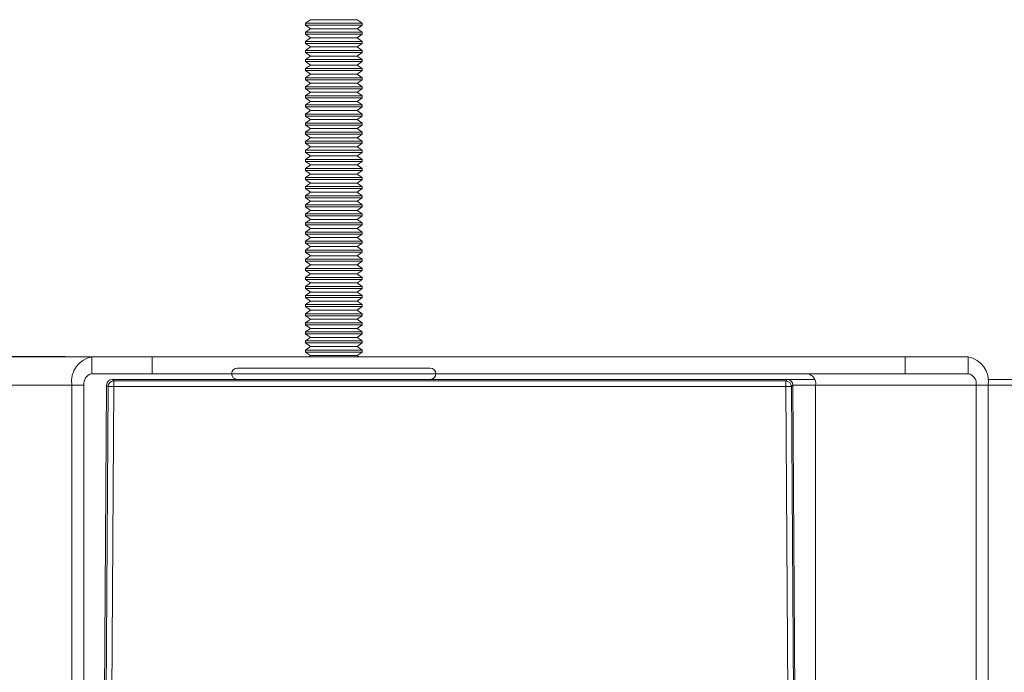
# Model space of a CAD drawing. Extents: x -15623 to -14670, y -920 to 529.
# Drawn here: x -15218 to -15133, y -724 to -668 of the extents above; entities that cross this region are included whole.
import ezdxf

# ---------------------------------------------------------------- set-up
doc = ezdxf.new("R2010")
doc.units = 0
doc.layers.get('0').update_dxf_attribs({"linetype": 'CONTINUOUS'})
doc.layers.get('DEFPOINTS').update_dxf_attribs({"linetype": 'CONTINUOUS'})
doc.layers.add('AM_VIS', color=7, linetype='CONTINUOUS', lineweight=50)
doc.styles.get("Standard").update_dxf_attribs({"font": 'arial_0.ttf'})
doc.dimstyles.new('YUTH', dxfattribs={"dimscale": 12, "dimtxt": 2.5, "dimasz": 2.5, "dimexe": 1.25, "dimexo": 0.625, "dimtad": 1, "dimdec": 0, "dimzin": 0, "dimdsep": 46, "dimlunit": 6, "dimtxsty": 'Standard', "dimcen": 2.5, "dimclrd": 5, "dimclre": 5, "dimclrt": 2, "dimadec": 0, "dimazin": 0, "dimtfac": 1, "dimtdec": 0, "dimtmove": 0, "dimatfit": 3, "dimfxl": 0, "dimtolj": 1, "dimtzin": 0, "dimarcsym": 0})

# ---------------------------------------------------------------- blocks, each defined once
blk = doc.blocks.new('*D79')
at = {"layer": 'AM_VIS', "color": 5, "lineweight": -2}
for p, q in [((-15213.919, -696.6), (-15313.403, -696.6)), ((-15298.403, -746.844), (-15298.403, -726.6)), ((-15219.773, -776.844), (-15313.403, -776.844))]:
    blk.add_line(p, q, dxfattribs=at)
at = {"layer": 'AM_VIS', "color": 5}
for points in [[(-15303.403, -726.6), (-15293.403, -726.6), (-15298.403, -696.6)], [(-15303.403, -746.844), (-15293.403, -746.844), (-15298.403, -776.844)]]:
    blk.add_solid(points, dxfattribs=at)
at = {"layer": 'DEFPOINTS', "color": 0}
for p in [(-15298.403, -696.6), (-15206.419, -696.6), (-15212.273, -776.844)]:
    blk.add_point(p, dxfattribs=at)
at = {"layer": 'AM_VIS', "color": 2, "insert": (-15321.22, -736.722), "char_height": 30, "attachment_point": 5, "rotation": 90}
blk.add_mtext('\\A1;80', dxfattribs=at)

msp = doc.modelspace()

# ---------------------------------------------------------------- linework, layer by layer
at = {"color": 0, "linetype": 'Continuous', "lineweight": 15}
for p, q in [((-15192.772, -667.535), (-15193.208, -667.84)), ((-15193.208, -667.84), (-15193.208, -668.013)), ((-15191.273, -667.84), (-15193.208, -667.84)), ((-15191.182, -667.535), (-15192.772, -667.535)), ((-15188.315, -667.84), (-15191.273, -667.84)), ((-15188.75, -667.535), (-15191.182, -667.535)), ((-15188.315, -667.84), (-15188.75, -667.535)), ((-15188.315, -668.013), (-15188.315, -667.84)), ((-15193.208, -668.013), (-15192.772, -668.318)), ((-15191.273, -668.013), (-15193.208, -668.013)), ((-15192.772, -668.318), (-15193.208, -668.623)), ((-15193.208, -668.623), (-15193.208, -668.796)), ((-15191.273, -668.623), (-15193.208, -668.623)), ((-15191.182, -668.318), (-15192.772, -668.318)), ((-15188.315, -668.013), (-15191.273, -668.013)), ((-15188.315, -668.623), (-15191.273, -668.623)), ((-15188.75, -668.318), (-15191.182, -668.318)), ((-15188.75, -668.318), (-15188.315, -668.013)), ((-15188.315, -668.623), (-15188.75, -668.318)), ((-15188.315, -668.796), (-15188.315, -668.623)), ((-15193.208, -668.796), (-15192.772, -669.101)), ((-15191.273, -668.796), (-15193.208, -668.796)), ((-15192.772, -669.101), (-15193.208, -669.406)), ((-15193.208, -669.406), (-15193.208, -669.579)), ((-15191.273, -669.406), (-15193.208, -669.406)), ((-15193.208, -669.579), (-15192.772, -669.884)), ((-15191.273, -669.579), (-15193.208, -669.579)), ((-15191.182, -669.101), (-15192.772, -669.101)), ((-15188.315, -668.796), (-15191.273, -668.796)), ((-15188.315, -669.406), (-15191.273, -669.406)), ((-15188.315, -669.579), (-15191.273, -669.579)), ((-15188.75, -669.101), (-15191.182, -669.101)), ((-15188.75, -669.101), (-15188.315, -668.796)), ((-15188.315, -669.406), (-15188.75, -669.101)), ((-15188.75, -669.884), (-15188.315, -669.579)), ((-15188.315, -669.579), (-15188.315, -669.406)), ((-15192.772, -669.884), (-15193.208, -670.189)), ((-15193.208, -670.189), (-15193.208, -670.362)), ((-15191.273, -670.189), (-15193.208, -670.189)), ((-15193.208, -670.362), (-15192.772, -670.667)), ((-15191.273, -670.362), (-15193.208, -670.362)), ((-15191.182, -669.884), (-15192.772, -669.884)), ((-15188.315, -670.189), (-15191.273, -670.189)), ((-15188.315, -670.362), (-15191.273, -670.362)), ((-15188.75, -669.884), (-15191.182, -669.884)), ((-15188.315, -670.189), (-15188.75, -669.884)), ((-15188.75, -670.667), (-15188.315, -670.362)), ((-15188.315, -670.362), (-15188.315, -670.189)), ((-15192.772, -670.667), (-15193.208, -670.972)), ((-15193.208, -670.972), (-15193.208, -671.145)), ((-15191.273, -670.972), (-15193.208, -670.972)), ((-15193.208, -671.145), (-15192.772, -671.45)), ((-15191.273, -671.145), (-15193.208, -671.145)), ((-15191.182, -670.667), (-15192.772, -670.667)), ((-15188.315, -670.972), (-15191.273, -670.972)), ((-15188.315, -671.145), (-15191.273, -671.145)), ((-15188.75, -670.667), (-15191.182, -670.667)), ((-15188.315, -670.972), (-15188.75, -670.667)), ((-15188.75, -671.45), (-15188.315, -671.145)), ((-15188.315, -671.145), (-15188.315, -670.972)), ((-15192.772, -671.45), (-15193.208, -671.755)), ((-15193.208, -671.755), (-15193.208, -671.928)), ((-15191.273, -671.755), (-15193.208, -671.755)), ((-15193.208, -671.928), (-15192.772, -672.233)), ((-15191.273, -671.928), (-15193.208, -671.928)), ((-15191.182, -671.45), (-15192.772, -671.45)), ((-15188.315, -671.755), (-15191.273, -671.755)), ((-15188.315, -671.928), (-15191.273, -671.928)), ((-15188.75, -671.45), (-15191.182, -671.45)), ((-15188.315, -671.755), (-15188.75, -671.45)), ((-15188.75, -672.233), (-15188.315, -671.928)), ((-15188.315, -671.928), (-15188.315, -671.755)), ((-15192.772, -672.233), (-15193.208, -672.538)), ((-15193.208, -672.538), (-15193.208, -672.711)), ((-15191.273, -672.538), (-15193.208, -672.538)), ((-15193.208, -672.711), (-15192.772, -673.015)), ((-15191.273, -672.711), (-15193.208, -672.711)), ((-15191.182, -672.233), (-15192.772, -672.233)), ((-15188.315, -672.538), (-15191.273, -672.538)), ((-15188.315, -672.711), (-15191.273, -672.711)), ((-15188.75, -672.233), (-15191.182, -672.233)), ((-15188.315, -672.538), (-15188.75, -672.233)), ((-15188.75, -673.015), (-15188.315, -672.711)), ((-15188.315, -672.711), (-15188.315, -672.538)), ((-15192.772, -673.015), (-15193.208, -673.32)), ((-15193.208, -673.32), (-15193.208, -673.493)), ((-15191.273, -673.32), (-15193.208, -673.32)), ((-15193.208, -673.493), (-15192.772, -673.798)), ((-15191.273, -673.493), (-15193.208, -673.493)), ((-15192.772, -673.798), (-15193.208, -674.103)), ((-15191.182, -673.015), (-15192.772, -673.015)), ((-15191.182, -673.798), (-15192.772, -673.798)), ((-15188.315, -673.32), (-15191.273, -673.32)), ((-15188.315, -673.493), (-15191.273, -673.493)), ((-15188.75, -673.015), (-15191.182, -673.015)), ((-15188.75, -673.798), (-15191.182, -673.798)), ((-15188.315, -673.32), (-15188.75, -673.015)), ((-15188.75, -673.798), (-15188.315, -673.493)), ((-15188.315, -674.103), (-15188.75, -673.798)), ((-15188.315, -673.493), (-15188.315, -673.32)), ((-15193.208, -674.103), (-15193.208, -674.276)), ((-15191.273, -674.103), (-15193.208, -674.103)), ((-15193.208, -674.276), (-15192.772, -674.581)), ((-15191.273, -674.276), (-15193.208, -674.276)), ((-15192.772, -674.581), (-15193.208, -674.886)), ((-15191.182, -674.581), (-15192.772, -674.581)), ((-15188.315, -674.103), (-15191.273, -674.103)), ((-15188.315, -674.276), (-15191.273, -674.276)), ((-15188.75, -674.581), (-15191.182, -674.581)), ((-15188.75, -674.581), (-15188.315, -674.276)), ((-15188.315, -674.886), (-15188.75, -674.581)), ((-15188.315, -674.276), (-15188.315, -674.103)), ((-15193.208, -674.886), (-15193.208, -675.059)), ((-15191.273, -674.886), (-15193.208, -674.886)), ((-15193.208, -675.059), (-15192.772, -675.364)), ((-15191.273, -675.059), (-15193.208, -675.059)), ((-15192.772, -675.364), (-15193.208, -675.669)), ((-15191.182, -675.364), (-15192.772, -675.364)), ((-15188.315, -674.886), (-15191.273, -674.886)), ((-15188.315, -675.059), (-15191.273, -675.059)), ((-15188.75, -675.364), (-15191.182, -675.364)), ((-15188.75, -675.364), (-15188.315, -675.059)), ((-15188.315, -675.669), (-15188.75, -675.364)), ((-15188.315, -675.059), (-15188.315, -674.886)), ((-15193.208, -675.669), (-15193.208, -675.842)), ((-15191.273, -675.669), (-15193.208, -675.669)), ((-15193.208, -675.842), (-15192.772, -676.147)), ((-15191.273, -675.842), (-15193.208, -675.842)), ((-15192.772, -676.147), (-15193.208, -676.452)), ((-15191.182, -676.147), (-15192.772, -676.147)), ((-15188.315, -675.669), (-15191.273, -675.669)), ((-15188.315, -675.842), (-15191.273, -675.842)), ((-15188.75, -676.147), (-15191.182, -676.147)), ((-15188.75, -676.147), (-15188.315, -675.842)), ((-15188.315, -676.452), (-15188.75, -676.147)), ((-15188.315, -675.842), (-15188.315, -675.669)), ((-15193.208, -676.452), (-15193.208, -676.625)), ((-15191.273, -676.452), (-15193.208, -676.452)), ((-15193.208, -676.625), (-15192.772, -676.93)), ((-15191.273, -676.625), (-15193.208, -676.625)), ((-15192.772, -676.93), (-15193.208, -677.235)), ((-15193.208, -677.235), (-15193.208, -677.408)), ((-15191.273, -677.235), (-15193.208, -677.235)), ((-15191.182, -676.93), (-15192.772, -676.93)), ((-15188.315, -676.452), (-15191.273, -676.452)), ((-15188.315, -676.625), (-15191.273, -676.625)), ((-15188.315, -677.235), (-15191.273, -677.235)), ((-15188.75, -676.93), (-15191.182, -676.93)), ((-15188.75, -676.93), (-15188.315, -676.625)), ((-15188.315, -677.235), (-15188.75, -676.93)), ((-15188.315, -676.625), (-15188.315, -676.452)), ((-15188.315, -677.408), (-15188.315, -677.235)), ((-15193.208, -677.408), (-15192.772, -677.713)), ((-15191.273, -677.408), (-15193.208, -677.408)), ((-15192.772, -677.713), (-15193.208, -678.018)), ((-15193.208, -678.018), (-15193.208, -678.191)), ((-15191.273, -678.018), (-15193.208, -678.018)), ((-15191.182, -677.713), (-15192.772, -677.713)), ((-15188.315, -677.408), (-15191.273, -677.408)), ((-15188.315, -678.018), (-15191.273, -678.018)), ((-15188.75, -677.713), (-15191.182, -677.713)), ((-15188.75, -677.713), (-15188.315, -677.408)), ((-15188.315, -678.018), (-15188.75, -677.713)), ((-15188.315, -678.191), (-15188.315, -678.018)), ((-15193.208, -678.191), (-15192.772, -678.496)), ((-15191.273, -678.191), (-15193.208, -678.191)), ((-15192.772, -678.496), (-15193.208, -678.801)), ((-15193.208, -678.801), (-15193.208, -678.974)), ((-15191.273, -678.801), (-15193.208, -678.801)), ((-15191.182, -678.496), (-15192.772, -678.496)), ((-15188.315, -678.191), (-15191.273, -678.191)), ((-15188.315, -678.801), (-15191.273, -678.801)), ((-15188.75, -678.496), (-15191.182, -678.496)), ((-15188.75, -678.496), (-15188.315, -678.191)), ((-15188.315, -678.801), (-15188.75, -678.496)), ((-15188.315, -678.974), (-15188.315, -678.801)), ((-15193.208, -678.974), (-15192.772, -679.278)), ((-15191.273, -678.974), (-15193.208, -678.974)), ((-15192.772, -679.278), (-15193.208, -679.583)), ((-15193.208, -679.583), (-15193.208, -679.756)), ((-15191.273, -679.583), (-15193.208, -679.583)), ((-15193.208, -679.756), (-15192.772, -680.061)), ((-15191.273, -679.756), (-15193.208, -679.756)), ((-15191.182, -679.278), (-15192.772, -679.278)), ((-15188.315, -678.974), (-15191.273, -678.974)), ((-15188.315, -679.583), (-15191.273, -679.583)), ((-15188.315, -679.756), (-15191.273, -679.756)), ((-15188.75, -679.278), (-15191.182, -679.278)), ((-15188.75, -679.278), (-15188.315, -678.974)), ((-15188.315, -679.583), (-15188.75, -679.278)), ((-15188.75, -680.061), (-15188.315, -679.756)), ((-15188.315, -679.756), (-15188.315, -679.583)), ((-15192.772, -680.061), (-15193.208, -680.366)), ((-15193.208, -680.366), (-15193.208, -680.539)), ((-15191.273, -680.366), (-15193.208, -680.366)), ((-15193.208, -680.539), (-15192.772, -680.844)), ((-15191.273, -680.539), (-15193.208, -680.539)), ((-15191.182, -680.061), (-15192.772, -680.061)), ((-15188.315, -680.366), (-15191.273, -680.366)), ((-15188.315, -680.539), (-15191.273, -680.539)), ((-15188.75, -680.061), (-15191.182, -680.061)), ((-15188.315, -680.366), (-15188.75, -680.061)), ((-15188.75, -680.844), (-15188.315, -680.539)), ((-15188.315, -680.539), (-15188.315, -680.366)), ((-15192.772, -680.844), (-15193.208, -681.149)), ((-15193.208, -681.149), (-15193.208, -681.322)), ((-15191.273, -681.149), (-15193.208, -681.149)), ((-15193.208, -681.322), (-15192.772, -681.627)), ((-15191.273, -681.322), (-15193.208, -681.322)), ((-15191.182, -680.844), (-15192.772, -680.844)), ((-15188.315, -681.149), (-15191.273, -681.149)), ((-15188.315, -681.322), (-15191.273, -681.322)), ((-15188.75, -680.844), (-15191.182, -680.844)), ((-15188.315, -681.149), (-15188.75, -680.844)), ((-15188.75, -681.627), (-15188.315, -681.322)), ((-15188.315, -681.322), (-15188.315, -681.149)), ((-15192.772, -681.627), (-15193.208, -681.932)), ((-15193.208, -681.932), (-15193.208, -682.105)), ((-15191.273, -681.932), (-15193.208, -681.932)), ((-15193.208, -682.105), (-15192.772, -682.41)), ((-15191.273, -682.105), (-15193.208, -682.105)), ((-15191.182, -681.627), (-15192.772, -681.627)), ((-15188.315, -681.932), (-15191.273, -681.932)), ((-15188.315, -682.105), (-15191.273, -682.105)), ((-15188.75, -681.627), (-15191.182, -681.627)), ((-15188.315, -681.932), (-15188.75, -681.627)), ((-15188.75, -682.41), (-15188.315, -682.105)), ((-15188.315, -682.105), (-15188.315, -681.932)), ((-15192.772, -682.41), (-15193.208, -682.715)), ((-15193.208, -682.715), (-15193.208, -682.888)), ((-15191.273, -682.715), (-15193.208, -682.715)), ((-15193.208, -682.888), (-15192.772, -683.193)), ((-15191.273, -682.888), (-15193.208, -682.888)), ((-15191.182, -682.41), (-15192.772, -682.41)), ((-15188.315, -682.715), (-15191.273, -682.715)), ((-15188.315, -682.888), (-15191.273, -682.888)), ((-15188.75, -682.41), (-15191.182, -682.41)), ((-15188.315, -682.715), (-15188.75, -682.41)), ((-15188.75, -683.193), (-15188.315, -682.888)), ((-15188.315, -682.888), (-15188.315, -682.715)), ((-15192.772, -683.193), (-15193.208, -683.498)), ((-15193.208, -683.498), (-15193.208, -683.671)), ((-15191.273, -683.498), (-15193.208, -683.498)), ((-15193.208, -683.671), (-15192.772, -683.976)), ((-15191.273, -683.671), (-15193.208, -683.671)), ((-15192.772, -683.976), (-15193.208, -684.281)), ((-15191.182, -683.193), (-15192.772, -683.193)), ((-15191.182, -683.976), (-15192.772, -683.976)), ((-15188.315, -683.498), (-15191.273, -683.498)), ((-15188.315, -683.671), (-15191.273, -683.671)), ((-15188.75, -683.193), (-15191.182, -683.193)), ((-15188.75, -683.976), (-15191.182, -683.976)), ((-15188.315, -683.498), (-15188.75, -683.193)), ((-15188.75, -683.976), (-15188.315, -683.671)), ((-15188.315, -684.281), (-15188.75, -683.976)), ((-15188.315, -683.671), (-15188.315, -683.498)), ((-15193.208, -684.281), (-15193.208, -684.454)), ((-15191.273, -684.281), (-15193.208, -684.281)), ((-15193.208, -684.454), (-15192.772, -684.759)), ((-15191.273, -684.454), (-15193.208, -684.454)), ((-15192.772, -684.759), (-15193.208, -685.064)), ((-15191.182, -684.759), (-15192.772, -684.759)), ((-15188.315, -684.281), (-15191.273, -684.281)), ((-15188.315, -684.454), (-15191.273, -684.454)), ((-15188.75, -684.759), (-15191.182, -684.759)), ((-15188.75, -684.759), (-15188.315, -684.454)), ((-15188.315, -685.064), (-15188.75, -684.759)), ((-15188.315, -684.454), (-15188.315, -684.281)), ((-15193.208, -685.064), (-15193.208, -685.237)), ((-15191.273, -685.064), (-15193.208, -685.064)), ((-15193.208, -685.237), (-15192.772, -685.541)), ((-15191.273, -685.237), (-15193.208, -685.237)), ((-15192.772, -685.541), (-15193.208, -685.846)), ((-15191.182, -685.541), (-15192.772, -685.541)), ((-15188.315, -685.064), (-15191.273, -685.064)), ((-15188.315, -685.237), (-15191.273, -685.237)), ((-15188.75, -685.541), (-15191.182, -685.541)), ((-15188.75, -685.541), (-15188.315, -685.237)), ((-15188.315, -685.846), (-15188.75, -685.541)), ((-15188.315, -685.237), (-15188.315, -685.064)), ((-15193.208, -685.846), (-15193.208, -686.019)), ((-15191.273, -685.846), (-15193.208, -685.846)), ((-15193.208, -686.019), (-15192.772, -686.324)), ((-15191.273, -686.019), (-15193.208, -686.019)), ((-15192.772, -686.324), (-15193.208, -686.629)), ((-15191.182, -686.324), (-15192.772, -686.324)), ((-15188.315, -685.846), (-15191.273, -685.846)), ((-15188.315, -686.019), (-15191.273, -686.019)), ((-15188.75, -686.324), (-15191.182, -686.324)), ((-15188.75, -686.324), (-15188.315, -686.019)), ((-15188.315, -686.629), (-15188.75, -686.324)), ((-15188.315, -686.019), (-15188.315, -685.846)), ((-15193.208, -686.629), (-15193.208, -686.802)), ((-15191.273, -686.629), (-15193.208, -686.629)), ((-15193.208, -686.802), (-15192.772, -687.107)), ((-15191.273, -686.802), (-15193.208, -686.802)), ((-15192.772, -687.107), (-15193.208, -687.412)), ((-15193.208, -687.412), (-15193.208, -687.585)), ((-15191.273, -687.412), (-15193.208, -687.412)), ((-15191.182, -687.107), (-15192.772, -687.107)), ((-15188.315, -686.629), (-15191.273, -686.629)), ((-15188.315, -686.802), (-15191.273, -686.802)), ((-15188.315, -687.412), (-15191.273, -687.412)), ((-15188.75, -687.107), (-15191.182, -687.107)), ((-15188.75, -687.107), (-15188.315, -686.802)), ((-15188.315, -687.412), (-15188.75, -687.107)), ((-15188.315, -686.802), (-15188.315, -686.629)), ((-15188.315, -687.585), (-15188.315, -687.412)), ((-15193.208, -687.585), (-15192.772, -687.89)), ((-15191.273, -687.585), (-15193.208, -687.585)), ((-15192.772, -687.89), (-15193.208, -688.195)), ((-15193.208, -688.195), (-15193.208, -688.368)), ((-15191.273, -688.195), (-15193.208, -688.195)), ((-15191.182, -687.89), (-15192.772, -687.89)), ((-15188.315, -687.585), (-15191.273, -687.585)), ((-15188.315, -688.195), (-15191.273, -688.195)), ((-15188.75, -687.89), (-15191.182, -687.89)), ((-15188.75, -687.89), (-15188.315, -687.585)), ((-15188.315, -688.195), (-15188.75, -687.89)), ((-15188.315, -688.368), (-15188.315, -688.195)), ((-15193.208, -688.368), (-15192.772, -688.673)), ((-15191.273, -688.368), (-15193.208, -688.368)), ((-15192.772, -688.673), (-15193.208, -688.978)), ((-15193.208, -688.978), (-15193.208, -689.151)), ((-15191.273, -688.978), (-15193.208, -688.978)), ((-15191.182, -688.673), (-15192.772, -688.673)), ((-15188.315, -688.368), (-15191.273, -688.368)), ((-15188.315, -688.978), (-15191.273, -688.978)), ((-15188.75, -688.673), (-15191.182, -688.673)), ((-15188.75, -688.673), (-15188.315, -688.368)), ((-15188.315, -688.978), (-15188.75, -688.673)), ((-15188.315, -689.151), (-15188.315, -688.978)), ((-15193.208, -689.151), (-15192.772, -689.456)), ((-15191.273, -689.151), (-15193.208, -689.151)), ((-15192.772, -689.456), (-15193.208, -689.761)), ((-15193.208, -689.761), (-15193.208, -689.934)), ((-15191.273, -689.761), (-15193.208, -689.761)), ((-15193.208, -689.934), (-15192.772, -690.239)), ((-15191.273, -689.934), (-15193.208, -689.934)), ((-15191.182, -689.456), (-15192.772, -689.456)), ((-15188.315, -689.151), (-15191.273, -689.151)), ((-15188.315, -689.761), (-15191.273, -689.761)), ((-15188.315, -689.934), (-15191.273, -689.934)), ((-15188.75, -689.456), (-15191.182, -689.456)), ((-15188.75, -689.456), (-15188.315, -689.151)), ((-15188.315, -689.761), (-15188.75, -689.456)), ((-15188.75, -690.239), (-15188.315, -689.934)), ((-15188.315, -689.934), (-15188.315, -689.761)), ((-15192.772, -690.239), (-15193.208, -690.544)), ((-15193.208, -690.544), (-15193.208, -690.717)), ((-15191.273, -690.544), (-15193.208, -690.544)), ((-15193.208, -690.717), (-15192.772, -691.022)), ((-15191.273, -690.717), (-15193.208, -690.717)), ((-15191.182, -690.239), (-15192.772, -690.239)), ((-15188.315, -690.544), (-15191.273, -690.544)), ((-15188.315, -690.717), (-15191.273, -690.717)), ((-15188.75, -690.239), (-15191.182, -690.239)), ((-15188.315, -690.544), (-15188.75, -690.239)), ((-15188.75, -691.022), (-15188.315, -690.717)), ((-15188.315, -690.717), (-15188.315, -690.544)), ((-15192.772, -691.022), (-15193.208, -691.326)), ((-15193.208, -691.326), (-15193.208, -691.5)), ((-15191.273, -691.326), (-15193.208, -691.326)), ((-15193.208, -691.5), (-15192.772, -691.804)), ((-15191.273, -691.5), (-15193.208, -691.5)), ((-15191.182, -691.022), (-15192.772, -691.022)), ((-15188.315, -691.326), (-15191.273, -691.326)), ((-15188.315, -691.5), (-15191.273, -691.5)), ((-15188.75, -691.022), (-15191.182, -691.022)), ((-15188.315, -691.326), (-15188.75, -691.022)), ((-15188.75, -691.804), (-15188.315, -691.5)), ((-15188.315, -691.5), (-15188.315, -691.326)), ((-15192.772, -691.804), (-15193.208, -692.109)), ((-15193.208, -692.109), (-15193.208, -692.282)), ((-15191.273, -692.109), (-15193.208, -692.109)), ((-15193.208, -692.282), (-15192.772, -692.587)), ((-15191.273, -692.282), (-15193.208, -692.282)), ((-15191.182, -691.804), (-15192.772, -691.804)), ((-15188.315, -692.109), (-15191.273, -692.109)), ((-15188.315, -692.282), (-15191.273, -692.282)), ((-15188.75, -691.804), (-15191.182, -691.804)), ((-15188.315, -692.109), (-15188.75, -691.804)), ((-15188.75, -692.587), (-15188.315, -692.282)), ((-15188.315, -692.282), (-15188.315, -692.109)), ((-15192.772, -692.587), (-15193.208, -692.892)), ((-15193.208, -692.892), (-15193.208, -693.065)), ((-15191.273, -692.892), (-15193.208, -692.892)), ((-15193.208, -693.065), (-15192.772, -693.37)), ((-15191.273, -693.065), (-15193.208, -693.065)), ((-15192.772, -693.37), (-15193.208, -693.675)), ((-15191.182, -692.587), (-15192.772, -692.587)), ((-15191.182, -693.37), (-15192.772, -693.37)), ((-15188.315, -692.892), (-15191.273, -692.892)), ((-15188.315, -693.065), (-15191.273, -693.065)), ((-15188.75, -692.587), (-15191.182, -692.587)), ((-15188.75, -693.37), (-15191.182, -693.37)), ((-15188.315, -692.892), (-15188.75, -692.587)), ((-15188.75, -693.37), (-15188.315, -693.065)), ((-15188.315, -693.675), (-15188.75, -693.37)), ((-15188.315, -693.065), (-15188.315, -692.892)), ((-15193.208, -693.675), (-15193.208, -693.848)), ((-15191.273, -693.675), (-15193.208, -693.675)), ((-15193.208, -693.848), (-15192.772, -694.153)), ((-15191.273, -693.848), (-15193.208, -693.848)), ((-15192.772, -694.153), (-15193.208, -694.458)), ((-15191.182, -694.153), (-15192.772, -694.153)), ((-15188.315, -693.675), (-15191.273, -693.675)), ((-15188.315, -693.848), (-15191.273, -693.848)), ((-15188.75, -694.153), (-15191.182, -694.153)), ((-15188.75, -694.153), (-15188.315, -693.848)), ((-15188.315, -694.458), (-15188.75, -694.153)), ((-15188.315, -693.848), (-15188.315, -693.675)), ((-15193.208, -694.458), (-15193.208, -694.631)), ((-15191.273, -694.458), (-15193.208, -694.458)), ((-15193.208, -694.631), (-15192.772, -694.936)), ((-15191.273, -694.631), (-15193.208, -694.631)), ((-15192.772, -694.936), (-15193.208, -695.241)), ((-15191.182, -694.936), (-15192.772, -694.936)), ((-15188.315, -694.458), (-15191.273, -694.458)), ((-15188.315, -694.631), (-15191.273, -694.631)), ((-15188.75, -694.936), (-15191.182, -694.936)), ((-15188.75, -694.936), (-15188.315, -694.631)), ((-15188.315, -695.241), (-15188.75, -694.936)), ((-15188.315, -694.631), (-15188.315, -694.458)), ((-15193.208, -695.241), (-15193.208, -695.414)), ((-15191.273, -695.241), (-15193.208, -695.241)), ((-15193.208, -695.414), (-15192.772, -695.719)), ((-15191.273, -695.414), (-15193.208, -695.414)), ((-15192.772, -695.719), (-15193.208, -696.024)), ((-15191.182, -695.719), (-15192.772, -695.719)), ((-15188.315, -695.241), (-15191.273, -695.241)), ((-15188.315, -695.414), (-15191.273, -695.414)), ((-15188.75, -695.719), (-15191.182, -695.719)), ((-15188.75, -695.719), (-15188.315, -695.414)), ((-15188.315, -696.024), (-15188.75, -695.719)), ((-15188.315, -695.414), (-15188.315, -695.241)), ((-15225.448, -696.6), (-15211.608, -696.6)), ((-15211.608, -698.067), (-15211.608, -696.6)), ((-15211.608, -696.6), (-15206.419, -696.6)), ((-15206.419, -698.067), (-15206.419, -696.6)), ((-15206.419, -696.6), (-15141.51, -696.6)), ((-15193.208, -696.024), (-15193.208, -696.197)), ((-15191.273, -696.024), (-15193.208, -696.024)), ((-15193.208, -696.197), (-15192.772, -696.502)), ((-15191.273, -696.197), (-15193.208, -696.197)), ((-15192.772, -696.502), (-15192.912, -696.6)), ((-15191.182, -696.502), (-15192.772, -696.502)), ((-15188.315, -696.024), (-15191.273, -696.024)), ((-15188.315, -696.197), (-15191.273, -696.197)), ((-15188.75, -696.502), (-15191.182, -696.502)), ((-15188.75, -696.502), (-15188.315, -696.197)), ((-15188.61, -696.6), (-15188.75, -696.502)), ((-15188.315, -696.197), (-15188.315, -696.024)), ((-15141.51, -698.067), (-15141.51, -696.6)), ((-15141.51, -696.6), (-15136.074, -696.6)), ((-15136.074, -696.6), (-15136.074, -698.067)), ((-15199.079, -697.578), (-15198.384, -697.578)), ((-15198.384, -697.578), (-15182.443, -697.578)), ((-15211.608, -698.067), (-15206.419, -698.067)), ((-15206.419, -698.067), (-15199.568, -698.067)), ((-15198.833, -698.067), (-15199.568, -698.067)), ((-15181.954, -698.067), (-15198.833, -698.067)), ((-15181.954, -698.067), (-15141.51, -698.067)), ((-15141.51, -698.067), (-15136.074, -698.067)), ((-15227.178, -699.046), (-15213.338, -699.046)), ((-15213.338, -762.294), (-15213.338, -699.046)), ((-15213.338, -699.046), (-15212.3, -699.046)), ((-15212.3, -762.294), (-15212.3, -699.046)), ((-15210.819, -774.401), (-15210.336, -699.042)), ((-15210.69, -774.444), (-15210.207, -699.172)), ((-15210.207, -699.172), (-15210.336, -699.042)), ((-15209.719, -699.175), (-15210.207, -699.172)), ((-15209.719, -699.175), (-15210.201, -774.457)), ((-15209.847, -698.557), (-15209.719, -698.686)), ((-15209.847, -698.557), (-15151.675, -698.557)), ((-15193.208, -698.557), (-15209.844, -698.557)), ((-15209.719, -699.175), (-15209.719, -698.686)), ((-15209.719, -698.686), (-15151.803, -698.686)), ((-15151.803, -699.175), (-15209.719, -699.175)), ((-15151.679, -698.557), (-15188.315, -698.557)), ((-15151.803, -698.686), (-15151.675, -698.557)), ((-15151.803, -699.175), (-15151.803, -698.686)), ((-15151.315, -699.172), (-15151.803, -699.175)), ((-15151.321, -774.457), (-15151.803, -699.175)), ((-15151.675, -698.557), (-15149.315, -698.557)), ((-15151.186, -699.042), (-15151.315, -699.172)), ((-15151.315, -699.172), (-15150.832, -774.444)), ((-15151.186, -699.042), (-15150.703, -774.401)), ((-15149.222, -699.046), (-15151.186, -699.046)), ((-15149.222, -699.046), (-15135.382, -699.046)), ((-15149.222, -762.294), (-15149.222, -699.046)), ((-15134.345, -699.046), (-15135.382, -699.046)), ((-15135.382, -699.046), (-15135.382, -762.294)), ((-15134.379, -698.557), (-14969.1, -698.557)), ((-15134.345, -699.046), (-15134.345, -762.294)), ((-14968.973, -699.046), (-15134.345, -699.046))]:
    msp.add_line(p, q, dxfattribs=at)
for centre, radius, start, end in [((-15211.176, -698.74), 2.184, 101.42179, 188.04947), ((-15136.507, -698.74), 2.184, 351.95047, 78.57826), ((-15199.079, -698.067), 0.489, 90, 180), ((-15182.443, -698.067), 0.489, 0, 90), ((-15211.435, -698.924), 0.874, 101.42191, 188.04932), ((-15199.079, -698.067), 0.489, 180, 270), ((-15182.443, -698.067), 0.489, 270, 0), ((-15150.087, -698.924), 0.874, 351.95068, 78.57809), ((-15136.247, -698.924), 0.874, 351.95021, 78.57842), ((-15209.717, -699.176), 0.49, 90.18216, 179.45058), ((-15151.805, -699.176), 0.49, 0.54942, 89.81784)]:
    msp.add_arc(centre, radius, start, end, dxfattribs=at)
for centre, major_axis, start_param, end_param in [((-15209.846, -699.047), (0.346, -0.348), 2.36076, 3.922425), ((-15151.676, -699.047), (0.346, 0.348), -0.780832, 0.780832)]:
    msp.add_ellipse(centre, major_axis=major_axis, ratio=0.997282, start_param=start_param, end_param=end_param, dxfattribs=at)

# ---------------------------------------------------------------- dimensions: what is measured, and where the dimension line sits
at = {"layer": 'AM_VIS', "color": 0}
dim = msp.add_linear_dim(base=(-15298.403, -696.6), p1=(-15212.273, -776.844), p2=(-15206.419, -696.6), angle=90, dimstyle='YUTH', dxfattribs=at)
dim.commit()
dim.dimension.update_dxf_attribs({"geometry": '*D79', "text_midpoint": (-15321.22, -736.722)})

doc.saveas('drawing.dxf')
